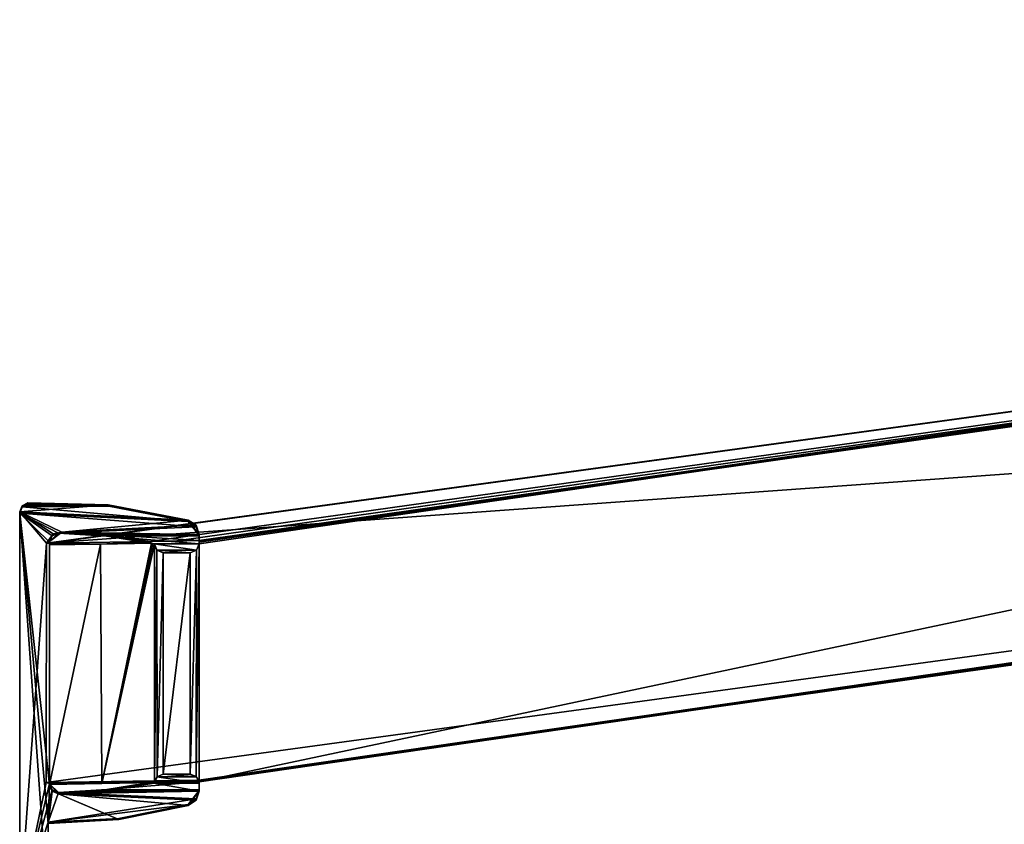
# Model space of a CAD drawing. Units: millimetres. Extents: x -10 to 878, y -878 to 10.
# Drawn here: x 330 to 363, y -833 to -806 of the extents above; entities that cross this region are included whole.
import ezdxf

# ---------------------------------------------------------------- set-up
doc = ezdxf.new("R2010")
doc.units = ezdxf.units.MM
doc.header["$LTSCALE"] = 101.851852
for name, color, linetype in [('1', 7, 'CONTINUOUS'), ('10', 7, 'CONTINUOUS'), ('11', 7, 'CONTINUOUS'), ('12', 7, 'CONTINUOUS'), ('15', 7, 'CONTINUOUS'), ('16', 7, 'CONTINUOUS'), ('17', 7, 'CONTINUOUS'), ('18', 7, 'CONTINUOUS'), ('19', 7, 'CONTINUOUS'), ('2', 7, 'CONTINUOUS'), ('20', 7, 'CONTINUOUS'), ('21', 7, 'CONTINUOUS'), ('22', 7, 'CONTINUOUS'), ('23', 7, 'CONTINUOUS'), ('24', 7, 'CONTINUOUS'), ('3', 7, 'CONTINUOUS'), ('4', 7, 'CONTINUOUS'), ('49', 7, 'CONTINUOUS'), ('5', 7, 'CONTINUOUS'), ('50', 7, 'CONTINUOUS'), ('51', 7, 'CONTINUOUS'), ('52', 7, 'CONTINUOUS'), ('53', 7, 'CONTINUOUS'), ('6', 7, 'CONTINUOUS'), ('7', 7, 'CONTINUOUS'), ('8', 7, 'CONTINUOUS'), ('9', 7, 'CONTINUOUS')]:
    doc.layers.add(name, color=color, linetype=linetype)

msp = doc.modelspace()

# ---------------------------------------------------------------- linework, layer by layer
at = {"layer": '1', "color": 9, "linetype": 'Continuous', "true_color": 0xabd4cd}
for points in [[(331.341, -822.903, 10.047), (332.949, -822.996, 10.047), (331.397, -822.884, 1002.185), (331.341, -822.903, 10.047)], [(331.452, -822.864, 1993.047), (331.397, -822.884, 1002.185), (332.949, -822.996, 10.047), (331.452, -822.864, 1993.047)], [(331.452, -822.864, 1993.047), (332.949, -822.996, 10.047), (332.867, -822.944, 1993.047), (331.452, -822.864, 1993.047)], [(332.867, -822.944, 1993.047), (332.949, -822.996, 10.047), (334.389, -823.179, 1993.047), (332.867, -822.944, 1993.047)], [(332.949, -822.996, 10.047), (334.539, -823.255, 10.047), (334.443, -823.234, 11.324), (332.949, -822.996, 10.047)], [(334.443, -823.234, 11.324), (334.416, -823.207, 1003.253), (332.949, -822.996, 10.047), (334.443, -823.234, 11.324)], [(334.389, -823.179, 1993.047), (332.949, -822.996, 10.047), (334.416, -823.207, 1003.253), (334.389, -823.179, 1993.047)], [(334.443, -823.234, 11.324), (334.539, -823.255, 10.047), (334.491, -823.244, 11.324), (334.443, -823.234, 11.324)], [(334.539, -823.255, 10.047), (334.543, -823.255, 11.324), (334.491, -823.244, 11.324), (334.539, -823.255, 10.047)]]:
    msp.add_3dface(points, dxfattribs=at)
at = {"layer": '10', "color": 9, "linetype": 'Continuous', "true_color": 0xabd4cd}
for points in [[(335.942, -831.776, 1993.047), (335.673, -831.961, 1993.047), (336.039, -831.501, 1002.524), (335.942, -831.776, 1993.047)], [(335.937, -831.825, 10.047), (336.039, -831.501, 1002.524), (335.673, -832.004, 10.047), (335.937, -831.825, 10.047)], [(335.673, -831.961, 1993.047), (335.673, -831.983, 1002.524), (336.039, -831.501, 1002.524), (335.673, -831.961, 1993.047)], [(335.673, -832.004, 10.047), (336.039, -831.501, 1002.524), (335.673, -831.983, 1002.524), (335.673, -832.004, 10.047)], [(336.039, -831.522, 10.047), (336.039, -831.501, 1002.524), (335.937, -831.825, 10.047), (336.039, -831.522, 10.047)], [(336.039, -831.479, 1993.047), (335.942, -831.776, 1993.047), (336.039, -831.501, 1002.524), (336.039, -831.479, 1993.047)]]:
    msp.add_3dface(points, dxfattribs=at)
at = {"layer": '11', "color": 9, "linetype": 'Continuous', "true_color": 0xabd4cd}
for points in [[(335.673, -831.961, 1993.047), (333.355, -832.429, 1993.047), (335.673, -831.983, 1002.524), (335.673, -831.961, 1993.047)], [(335.673, -832.004, 10.047), (335.673, -831.983, 1002.524), (333.355, -832.429, 1993.047), (335.673, -832.004, 10.047)], [(333.355, -832.472, 10.047), (335.673, -832.004, 10.047), (333.355, -832.429, 1993.047), (333.355, -832.472, 10.047)], [(330.993, -832.604, 10.047), (333.355, -832.472, 10.047), (330.994, -832.561, 1993.047), (330.993, -832.604, 10.047)], [(330.994, -832.561, 1993.047), (333.355, -832.472, 10.047), (333.355, -832.429, 1993.047), (330.994, -832.561, 1993.047)]]:
    msp.add_3dface(points, dxfattribs=at)
at = {"layer": '12', "color": 9, "linetype": 'Continuous', "true_color": 0xabd4cd}
for points in [[(330.993, -832.604, 10.047), (330.994, -832.561, 1993.047), (330.993, -835.508, 10.047), (330.993, -832.604, 10.047)], [(330.993, -835.508, 10.047), (330.994, -832.561, 1993.047), (330.993, -835.465, 1993.047), (330.993, -835.508, 10.047)]]:
    msp.add_3dface(points, dxfattribs=at)
at = {"layer": '15', "color": 9, "linetype": 'Continuous', "true_color": 0xabd4cd}
for points in [[(330.039, -822.229, 10.047), (330.039, -835.465, 1993.047), (330.039, -822.186, 1993.047), (330.039, -822.229, 10.047)], [(330.039, -835.508, 10.047), (330.039, -835.465, 1993.047), (330.039, -822.229, 10.047), (330.039, -835.508, 10.047)]]:
    msp.add_3dface(points, dxfattribs=at)
at = {"layer": '16', "color": 9, "linetype": 'Continuous', "true_color": 0xabd4cd}
for points in [[(330.039, -822.229, 10.047), (330.039, -822.186, 1993.047), (330.118, -821.984, 1993.047), (330.039, -822.229, 10.047)], [(330.122, -822.023, 10.047), (330.039, -822.229, 10.047), (330.118, -821.984, 1993.047), (330.122, -822.023, 10.047)], [(330.314, -821.889, 1993.047), (330.122, -822.023, 10.047), (330.118, -821.984, 1993.047), (330.314, -821.889, 1993.047)], [(330.322, -821.929, 10.047), (330.122, -822.023, 10.047), (330.314, -821.889, 1993.047), (330.322, -821.929, 10.047)]]:
    msp.add_3dface(points, dxfattribs=at)
at = {"layer": '17', "color": 9, "linetype": 'Continuous', "true_color": 0xabd4cd}
for points in [[(330.322, -821.929, 10.047), (330.314, -821.889, 1993.047), (332.994, -821.952, 1993.047), (330.322, -821.929, 10.047)], [(333.021, -821.998, 10.047), (330.322, -821.929, 10.047), (332.994, -821.952, 1993.047), (333.021, -821.998, 10.047)], [(335.673, -822.462, 1993.047), (333.021, -821.998, 10.047), (332.994, -821.952, 1993.047), (335.673, -822.462, 1993.047)], [(335.673, -822.462, 1993.047), (335.673, -822.483, 1002.185), (333.021, -821.998, 10.047), (335.673, -822.462, 1993.047)], [(335.673, -822.505, 10.047), (333.021, -821.998, 10.047), (335.673, -822.483, 1002.185), (335.673, -822.505, 10.047)]]:
    msp.add_3dface(points, dxfattribs=at)
at = {"layer": '18', "color": 9, "linetype": 'Continuous', "true_color": 0xabd4cd}
for points in [[(335.933, -822.635, 1993.047), (336.039, -822.965, 1002.185), (335.673, -822.462, 1993.047), (335.933, -822.635, 1993.047)], [(335.673, -822.462, 1993.047), (336.039, -822.965, 1002.185), (335.673, -822.483, 1002.185), (335.673, -822.462, 1993.047)], [(335.673, -822.505, 10.047), (335.673, -822.483, 1002.185), (336.039, -822.965, 1002.185), (335.673, -822.505, 10.047)], [(335.937, -822.684, 10.047), (335.673, -822.505, 10.047), (336.039, -822.965, 1002.185), (335.937, -822.684, 10.047)], [(336.039, -822.944, 1993.047), (336.039, -822.965, 1002.185), (335.933, -822.635, 1993.047), (336.039, -822.944, 1993.047)], [(336.039, -822.987, 10.047), (335.937, -822.684, 10.047), (336.039, -822.965, 1002.185), (336.039, -822.987, 10.047)]]:
    msp.add_3dface(points, dxfattribs=at)
at = {"layer": '19', "color": 9, "linetype": 'Continuous', "true_color": 0xabd4cd}
for points in [[(336.039, -823.174, 1002.185), (336.039, -822.944, 1993.047), (336.039, -823.146, 1993.047), (336.039, -823.174, 1002.185)], [(336.039, -822.944, 1993.047), (336.039, -823.174, 1002.185), (336.039, -822.965, 1002.185), (336.039, -822.944, 1993.047)], [(336.039, -822.987, 10.047), (336.039, -822.965, 1002.185), (336.039, -823.174, 1002.185), (336.039, -822.987, 10.047)], [(336.039, -822.987, 10.047), (336.039, -823.202, 11.324), (336.039, -823.255, 10.047), (336.039, -822.987, 10.047)], [(336.039, -823.202, 11.324), (336.039, -822.987, 10.047), (336.039, -823.174, 1002.185), (336.039, -823.202, 11.324)], [(336.039, -823.202, 11.324), (336.039, -823.255, 11.324), (336.039, -823.255, 10.047), (336.039, -823.202, 11.324)]]:
    msp.add_3dface(points, dxfattribs=at)
at = {"layer": '2', "color": 9, "linetype": 'Continuous', "true_color": 0xabd4cd}
for points in [[(331.156, -822.92, 1993.047), (331.039, -823.181, 1002.185), (331.452, -822.864, 1993.047), (331.156, -822.92, 1993.047)], [(331.452, -822.864, 1993.047), (331.039, -823.181, 1002.185), (331.397, -822.884, 1002.185), (331.452, -822.864, 1993.047)], [(331.341, -822.903, 10.047), (331.397, -822.884, 1002.185), (331.039, -823.181, 1002.185), (331.341, -822.903, 10.047)], [(331.128, -822.991, 10.047), (331.341, -822.903, 10.047), (331.039, -823.181, 1002.185), (331.128, -822.991, 10.047)], [(331.039, -823.16, 1993.047), (331.039, -823.181, 1002.185), (331.156, -822.92, 1993.047), (331.039, -823.16, 1993.047)], [(331.039, -823.203, 10.047), (331.128, -822.991, 10.047), (331.039, -823.181, 1002.185), (331.039, -823.203, 10.047)]]:
    msp.add_3dface(points, dxfattribs=at)
at = {"layer": '20', "color": 9, "linetype": 'Continuous', "true_color": 0xabd4cd}
for points in [[(335.951, -823.467, 11.324), (335.739, -823.555, 11.324), (335.951, -823.466, 10.047), (335.951, -823.467, 11.324)], [(335.951, -823.466, 10.047), (335.739, -823.555, 11.324), (335.739, -823.555, 10.047), (335.951, -823.466, 10.047)], [(336.039, -823.255, 10.047), (336.039, -823.255, 11.324), (335.951, -823.467, 11.324), (336.039, -823.255, 10.047)], [(336.039, -823.255, 10.047), (335.951, -823.467, 11.324), (335.951, -823.466, 10.047), (336.039, -823.255, 10.047)]]:
    msp.add_3dface(points, dxfattribs=at)
at = {"layer": '21', "color": 9, "linetype": 'Continuous', "true_color": 0xabd4cd}
for points in [[(335.739, -823.555, 10.047), (335.739, -823.555, 11.324), (334.839, -823.555, 10.047), (335.739, -823.555, 10.047)], [(335.739, -823.555, 11.324), (334.839, -823.555, 11.324), (334.839, -823.555, 10.685), (335.739, -823.555, 11.324)], [(334.839, -823.555, 10.047), (335.739, -823.555, 11.324), (334.839, -823.555, 10.685), (334.839, -823.555, 10.047)]]:
    msp.add_3dface(points, dxfattribs=at)
at = {"layer": '22', "color": 9, "linetype": 'Continuous', "true_color": 0xabd4cd}
for points in [[(334.543, -823.255, 11.324), (334.539, -823.255, 10.047), (334.628, -823.466, 10.047), (334.543, -823.255, 11.324)], [(334.627, -823.467, 11.324), (334.543, -823.255, 11.324), (334.628, -823.466, 10.047), (334.627, -823.467, 11.324)], [(334.839, -823.555, 10.047), (334.627, -823.467, 11.324), (334.628, -823.466, 10.047), (334.839, -823.555, 10.047)], [(334.839, -823.555, 10.685), (334.839, -823.555, 11.324), (334.627, -823.467, 11.324), (334.839, -823.555, 10.685)], [(334.839, -823.555, 10.047), (334.839, -823.555, 10.685), (334.627, -823.467, 11.324), (334.839, -823.555, 10.047)]]:
    msp.add_3dface(points, dxfattribs=at)
at = {"layer": '23', "color": 9, "linetype": 'Continuous', "true_color": 0xabd4cd}
for points in [[(330.118, -821.984, 1993.047), (330.039, -822.186, 1993.047), (332.994, -821.952, 1993.047), (330.118, -821.984, 1993.047)], [(330.039, -822.186, 1993.047), (335.673, -822.462, 1993.047), (332.994, -821.952, 1993.047), (330.039, -822.186, 1993.047)], [(331.156, -822.92, 1993.047), (331.452, -822.864, 1993.047), (330.039, -822.186, 1993.047), (331.156, -822.92, 1993.047)], [(330.039, -822.186, 1993.047), (331.452, -822.864, 1993.047), (335.673, -822.462, 1993.047), (330.039, -822.186, 1993.047)], [(331.156, -822.92, 1993.047), (330.039, -822.186, 1993.047), (330.93, -823.231, 1993.047), (331.156, -822.92, 1993.047)], [(330.039, -822.186, 1993.047), (330.039, -835.465, 1993.047), (330.93, -823.231, 1993.047), (330.039, -822.186, 1993.047)], [(330.314, -821.889, 1993.047), (330.118, -821.984, 1993.047), (332.994, -821.952, 1993.047), (330.314, -821.889, 1993.047)], [(335.673, -822.462, 1993.047), (331.452, -822.864, 1993.047), (335.933, -822.635, 1993.047), (335.673, -822.462, 1993.047)], [(331.452, -822.864, 1993.047), (336.039, -822.944, 1993.047), (335.933, -822.635, 1993.047), (331.452, -822.864, 1993.047)], [(331.039, -823.16, 1993.047), (331.156, -822.92, 1993.047), (330.93, -823.231, 1993.047), (331.039, -823.16, 1993.047)], [(330.93, -823.231, 1993.047), (330.985, -823.231, 1993.047), (331.039, -823.16, 1993.047), (330.93, -823.231, 1993.047)], [(331.039, -823.23, 1993.047), (331.039, -823.16, 1993.047), (330.985, -823.231, 1993.047), (331.039, -823.23, 1993.047)], [(331.452, -822.864, 1993.047), (332.867, -822.944, 1993.047), (336.039, -822.944, 1993.047), (331.452, -822.864, 1993.047)], [(332.867, -822.944, 1993.047), (334.389, -823.179, 1993.047), (336.039, -823.146, 1993.047), (332.867, -822.944, 1993.047)], [(336.039, -822.944, 1993.047), (332.867, -822.944, 1993.047), (336.039, -823.146, 1993.047), (336.039, -822.944, 1993.047)], [(336.039, -823.146, 1993.047), (334.389, -823.179, 1993.047), (335.214, -823.164, 1993.047), (336.039, -823.146, 1993.047)], [(330.039, -835.465, 1993.047), (330.926, -831.232, 1993.047), (330.93, -823.231, 1993.047), (330.039, -835.465, 1993.047)], [(330.039, -835.465, 1993.047), (331.039, -831.262, 1993.047), (330.926, -831.232, 1993.047), (330.039, -835.465, 1993.047)], [(331.123, -831.471, 1993.047), (331.039, -831.262, 1993.047), (330.039, -835.465, 1993.047), (331.123, -831.471, 1993.047)], [(330.926, -831.232, 1993.047), (331.039, -831.262, 1993.047), (330.982, -831.231, 1993.047), (330.926, -831.232, 1993.047)], [(331.039, -831.262, 1993.047), (331.039, -831.231, 1993.047), (330.982, -831.231, 1993.047), (331.039, -831.262, 1993.047)], [(334.539, -831.211, 1993.047), (332.949, -831.47, 1993.047), (336.039, -831.211, 1993.047), (334.539, -831.211, 1993.047)], [(336.039, -831.211, 1993.047), (332.949, -831.47, 1993.047), (336.039, -831.479, 1993.047), (336.039, -831.211, 1993.047)], [(334.541, -831.178, 1993.047), (334.539, -831.211, 1993.047), (336.039, -831.211, 1993.047), (334.541, -831.178, 1993.047)], [(334.541, -831.178, 1993.047), (336.039, -831.211, 1993.047), (335.287, -831.164, 1993.047), (334.541, -831.178, 1993.047)], [(336.039, -831.211, 1993.047), (336.032, -831.148, 1993.047), (335.287, -831.164, 1993.047), (336.039, -831.211, 1993.047)], [(330.994, -832.561, 1993.047), (331.123, -831.471, 1993.047), (330.039, -835.465, 1993.047), (330.994, -832.561, 1993.047)], [(331.341, -831.562, 1993.047), (331.123, -831.471, 1993.047), (330.994, -832.561, 1993.047), (331.341, -831.562, 1993.047)], [(335.942, -831.776, 1993.047), (331.341, -831.562, 1993.047), (330.994, -832.561, 1993.047), (335.942, -831.776, 1993.047)], [(332.949, -831.47, 1993.047), (331.341, -831.562, 1993.047), (336.039, -831.479, 1993.047), (332.949, -831.47, 1993.047)], [(336.039, -831.479, 1993.047), (331.341, -831.562, 1993.047), (335.942, -831.776, 1993.047), (336.039, -831.479, 1993.047)], [(335.673, -831.961, 1993.047), (335.942, -831.776, 1993.047), (330.994, -832.561, 1993.047), (335.673, -831.961, 1993.047)], [(335.673, -831.961, 1993.047), (330.994, -832.561, 1993.047), (333.355, -832.429, 1993.047), (335.673, -831.961, 1993.047)], [(330.993, -835.465, 1993.047), (330.994, -832.561, 1993.047), (330.039, -835.465, 1993.047), (330.993, -835.465, 1993.047)]]:
    msp.add_3dface(points, dxfattribs=at)
at = {"layer": '24', "color": 9, "linetype": 'Continuous', "true_color": 0xabd4cd}
for points in [[(330.039, -822.229, 10.047), (330.122, -822.023, 10.047), (335.673, -822.505, 10.047), (330.039, -822.229, 10.047)], [(330.122, -822.023, 10.047), (330.322, -821.929, 10.047), (333.021, -821.998, 10.047), (330.122, -822.023, 10.047)], [(330.122, -822.023, 10.047), (333.021, -821.998, 10.047), (335.673, -822.505, 10.047), (330.122, -822.023, 10.047)], [(331.341, -822.903, 10.047), (331.128, -822.991, 10.047), (330.039, -822.229, 10.047), (331.341, -822.903, 10.047)], [(331.341, -822.903, 10.047), (330.039, -822.229, 10.047), (335.937, -822.684, 10.047), (331.341, -822.903, 10.047)], [(331.128, -822.991, 10.047), (331.039, -823.203, 10.047), (330.039, -822.229, 10.047), (331.128, -822.991, 10.047)], [(331.039, -823.203, 10.047), (331.039, -831.306, 10.047), (330.039, -822.229, 10.047), (331.039, -823.203, 10.047)], [(331.039, -831.306, 10.047), (330.993, -832.604, 10.047), (330.039, -822.229, 10.047), (331.039, -831.306, 10.047)], [(330.993, -832.604, 10.047), (330.993, -835.508, 10.047), (330.039, -822.229, 10.047), (330.993, -832.604, 10.047)], [(330.993, -835.508, 10.047), (330.039, -835.508, 10.047), (330.039, -822.229, 10.047), (330.993, -835.508, 10.047)], [(330.039, -822.229, 10.047), (335.673, -822.505, 10.047), (335.937, -822.684, 10.047), (330.039, -822.229, 10.047)], [(331.341, -822.903, 10.047), (335.937, -822.684, 10.047), (336.039, -822.987, 10.047), (331.341, -822.903, 10.047)], [(332.949, -822.996, 10.047), (331.341, -822.903, 10.047), (336.039, -822.987, 10.047), (332.949, -822.996, 10.047)], [(332.949, -822.996, 10.047), (336.039, -822.987, 10.047), (336.039, -823.255, 10.047), (332.949, -822.996, 10.047)], [(334.539, -823.255, 10.047), (332.949, -822.996, 10.047), (336.039, -823.255, 10.047), (334.539, -823.255, 10.047)], [(334.539, -823.255, 10.047), (336.039, -823.255, 10.047), (335.951, -823.466, 10.047), (334.539, -823.255, 10.047)], [(334.539, -823.255, 10.047), (335.951, -823.466, 10.047), (334.628, -823.466, 10.047), (334.539, -823.255, 10.047)], [(335.951, -823.466, 10.047), (335.739, -823.555, 10.047), (334.628, -823.466, 10.047), (335.951, -823.466, 10.047)], [(335.739, -823.555, 10.047), (334.839, -823.555, 10.047), (334.628, -823.466, 10.047), (335.739, -823.555, 10.047)], [(334.539, -831.255, 10.047), (334.627, -831.043, 10.047), (336.039, -831.255, 10.047), (334.539, -831.255, 10.047)], [(334.627, -831.043, 10.047), (334.839, -830.955, 10.047), (335.951, -831.043, 10.047), (334.627, -831.043, 10.047)], [(334.627, -831.043, 10.047), (335.951, -831.043, 10.047), (336.039, -831.255, 10.047), (334.627, -831.043, 10.047)], [(334.839, -830.955, 10.047), (335.739, -830.955, 10.047), (335.951, -831.043, 10.047), (334.839, -830.955, 10.047)], [(331.039, -831.306, 10.047), (331.128, -831.518, 10.047), (330.993, -832.604, 10.047), (331.039, -831.306, 10.047)], [(332.949, -831.513, 10.047), (334.539, -831.255, 10.047), (336.039, -831.522, 10.047), (332.949, -831.513, 10.047)], [(334.539, -831.255, 10.047), (336.039, -831.255, 10.047), (336.039, -831.522, 10.047), (334.539, -831.255, 10.047)], [(331.128, -831.518, 10.047), (333.355, -832.472, 10.047), (330.993, -832.604, 10.047), (331.128, -831.518, 10.047)], [(331.128, -831.518, 10.047), (331.341, -831.606, 10.047), (333.355, -832.472, 10.047), (331.128, -831.518, 10.047)], [(331.341, -831.606, 10.047), (332.949, -831.513, 10.047), (336.039, -831.522, 10.047), (331.341, -831.606, 10.047)], [(331.341, -831.606, 10.047), (336.039, -831.522, 10.047), (335.937, -831.825, 10.047), (331.341, -831.606, 10.047)], [(331.341, -831.606, 10.047), (335.937, -831.825, 10.047), (335.673, -832.004, 10.047), (331.341, -831.606, 10.047)], [(331.341, -831.606, 10.047), (335.673, -832.004, 10.047), (333.355, -832.472, 10.047), (331.341, -831.606, 10.047)]]:
    msp.add_3dface(points, dxfattribs=at)
at = {"layer": '3', "color": 9, "linetype": 'Continuous', "true_color": 0xabd4cd}
for points in [[(331.039, -823.258, 1002.185), (331.039, -823.16, 1993.047), (331.039, -823.23, 1993.047), (331.039, -823.258, 1002.185)], [(331.039, -823.16, 1993.047), (331.039, -823.258, 1002.185), (331.039, -823.181, 1002.185), (331.039, -823.16, 1993.047)], [(331.039, -823.203, 10.047), (331.039, -823.181, 1002.185), (331.039, -823.258, 1002.185), (331.039, -823.203, 10.047)], [(331.039, -823.203, 10.047), (331.039, -823.285, 11.324), (331.039, -831.306, 10.047), (331.039, -823.203, 10.047)], [(331.039, -823.285, 11.324), (331.039, -823.203, 10.047), (331.039, -823.258, 1002.185), (331.039, -823.285, 11.324)], [(331.039, -823.285, 11.324), (331.039, -831.296, 11.324), (331.039, -831.306, 10.047), (331.039, -823.285, 11.324)], [(331.039, -831.231, 1993.047), (331.039, -831.262, 1993.047), (331.039, -831.258, 1002.186), (331.039, -831.231, 1993.047)], [(331.039, -831.262, 1993.047), (331.039, -831.279, 1002.186), (331.039, -831.258, 1002.186), (331.039, -831.262, 1993.047)], [(331.039, -831.296, 11.324), (331.039, -831.258, 1002.186), (331.039, -831.279, 1002.186), (331.039, -831.296, 11.324)]]:
    msp.add_3dface(points, dxfattribs=at)
at = {"layer": '4', "color": 9, "linetype": 'Continuous', "true_color": 0xabd4cd}
for points in [[(331.039, -831.262, 1993.047), (331.123, -831.471, 1993.047), (331.039, -831.279, 1002.186), (331.039, -831.262, 1993.047)], [(331.039, -831.296, 11.324), (331.039, -831.279, 1002.186), (331.039, -831.306, 10.047), (331.039, -831.296, 11.324)], [(331.123, -831.471, 1993.047), (331.341, -831.562, 1993.047), (331.039, -831.279, 1002.186), (331.123, -831.471, 1993.047)], [(331.039, -831.306, 10.047), (331.039, -831.279, 1002.186), (331.128, -831.518, 10.047), (331.039, -831.306, 10.047)], [(331.128, -831.518, 10.047), (331.039, -831.279, 1002.186), (331.341, -831.606, 10.047), (331.128, -831.518, 10.047)], [(331.341, -831.562, 1993.047), (331.341, -831.584, 1002.186), (331.039, -831.279, 1002.186), (331.341, -831.562, 1993.047)], [(331.341, -831.606, 10.047), (331.039, -831.279, 1002.186), (331.341, -831.584, 1002.186), (331.341, -831.606, 10.047)]]:
    msp.add_3dface(points, dxfattribs=at)
at = {"layer": '49', "color": 9, "linetype": 'Continuous', "true_color": 0xabd4cd}
for points in [[(336.035, -831.204, 11.324), (336.039, -823.255, 11.324), (456.366, -805.737, 11.327), (336.035, -831.204, 11.324)], [(458.425, -813.468, 11.327), (336.035, -831.204, 11.324), (456.366, -805.737, 11.327), (458.425, -813.468, 11.327)], [(336.039, -823.255, 11.324), (336.039, -823.202, 11.324), (456.366, -805.737, 11.327), (336.039, -823.255, 11.324)], [(331.039, -831.296, 11.324), (331.039, -823.285, 11.324), (332.741, -823.262, 11.324), (331.039, -831.296, 11.324)], [(331.039, -831.296, 11.324), (332.741, -823.262, 11.324), (332.79, -831.263, 11.324), (331.039, -831.296, 11.324)], [(332.741, -823.262, 11.324), (334.443, -823.234, 11.324), (332.79, -831.263, 11.324), (332.741, -823.262, 11.324)], [(334.443, -823.234, 11.324), (334.491, -823.244, 11.324), (332.79, -831.263, 11.324), (334.443, -823.234, 11.324)], [(334.491, -823.244, 11.324), (334.543, -823.255, 11.324), (332.79, -831.263, 11.324), (334.491, -823.244, 11.324)], [(334.543, -823.255, 11.324), (334.54, -831.233, 11.324), (332.79, -831.263, 11.324), (334.543, -823.255, 11.324)], [(334.54, -831.233, 11.324), (334.543, -823.255, 11.324), (334.627, -823.467, 11.324), (334.54, -831.233, 11.324)], [(334.63, -831.039, 11.324), (334.54, -831.233, 11.324), (334.627, -823.467, 11.324), (334.63, -831.039, 11.324)], [(334.839, -823.555, 11.324), (334.63, -831.039, 11.324), (334.627, -823.467, 11.324), (334.839, -823.555, 11.324)], [(335.933, -831.025, 11.324), (335.739, -830.955, 11.324), (335.951, -823.467, 11.324), (335.933, -831.025, 11.324)], [(335.739, -830.955, 11.324), (335.739, -823.555, 11.324), (335.951, -823.467, 11.324), (335.739, -830.955, 11.324)], [(336.035, -831.204, 11.324), (335.933, -831.025, 11.324), (336.039, -823.255, 11.324), (336.035, -831.204, 11.324)], [(336.039, -823.255, 11.324), (335.933, -831.025, 11.324), (335.951, -823.467, 11.324), (336.039, -823.255, 11.324)], [(334.839, -830.955, 11.324), (334.63, -831.039, 11.324), (334.839, -823.555, 11.324), (334.839, -830.955, 11.324)], [(335.739, -830.955, 11.324), (334.839, -830.955, 11.324), (335.739, -823.555, 11.324), (335.739, -830.955, 11.324)], [(335.739, -823.555, 11.324), (334.839, -830.955, 11.324), (334.839, -823.555, 11.324), (335.739, -823.555, 11.324)]]:
    msp.add_3dface(points, dxfattribs=at)
at = {"layer": '5', "color": 9, "linetype": 'Continuous', "true_color": 0xabd4cd}
for points in [[(334.539, -831.211, 1993.047), (334.539, -831.222, 1002.399), (332.949, -831.513, 10.047), (334.539, -831.211, 1993.047)], [(334.539, -831.211, 1993.047), (332.949, -831.513, 10.047), (332.949, -831.47, 1993.047), (334.539, -831.211, 1993.047)], [(334.54, -831.233, 11.324), (332.949, -831.513, 10.047), (334.539, -831.222, 1002.399), (334.54, -831.233, 11.324)], [(334.539, -831.255, 10.047), (332.949, -831.513, 10.047), (334.54, -831.233, 11.324), (334.539, -831.255, 10.047)], [(331.341, -831.606, 10.047), (331.341, -831.584, 1002.186), (332.949, -831.47, 1993.047), (331.341, -831.606, 10.047)], [(332.949, -831.513, 10.047), (331.341, -831.606, 10.047), (332.949, -831.47, 1993.047), (332.949, -831.513, 10.047)], [(331.341, -831.562, 1993.047), (332.949, -831.47, 1993.047), (331.341, -831.584, 1002.186), (331.341, -831.562, 1993.047)]]:
    msp.add_3dface(points, dxfattribs=at)
at = {"layer": '50', "color": 9, "linetype": 'Continuous', "true_color": 0xabd4cd}
for points in [[(330.93, -823.231, 1993.324), (455.119, -814.29, 1993.327), (453.059, -806.559, 1993.327), (330.93, -823.231, 1993.324)], [(330.926, -831.232, 1993.324), (455.119, -814.29, 1993.327), (330.93, -823.231, 1993.324), (330.926, -831.232, 1993.324)]]:
    msp.add_3dface(points, dxfattribs=at)
at = {"layer": '51', "linetype": 'Continuous'}
for points in [[(336.032, -831.148, 1993.047), (336.034, -831.176, 1002.524), (458.425, -813.468, 11.327), (336.032, -831.148, 1993.047)], [(336.032, -831.148, 1993.047), (458.425, -813.468, 11.327), (455.119, -814.29, 1993.327), (336.032, -831.148, 1993.047)], [(336.034, -831.176, 1002.524), (336.035, -831.204, 11.324), (458.425, -813.468, 11.327), (336.034, -831.176, 1002.524)], [(336.032, -831.148, 1993.047), (455.119, -814.29, 1993.327), (330.926, -831.232, 1993.324), (336.032, -831.148, 1993.047)], [(335.287, -831.164, 1993.047), (336.032, -831.148, 1993.047), (330.926, -831.232, 1993.324), (335.287, -831.164, 1993.047)], [(334.541, -831.178, 1993.047), (335.287, -831.164, 1993.047), (330.926, -831.232, 1993.324), (334.541, -831.178, 1993.047)], [(331.039, -831.231, 1993.047), (334.541, -831.178, 1993.047), (330.926, -831.232, 1993.324), (331.039, -831.231, 1993.047)], [(330.982, -831.231, 1993.047), (331.039, -831.231, 1993.047), (330.926, -831.232, 1993.324), (330.982, -831.231, 1993.047)], [(330.926, -831.232, 1993.047), (330.982, -831.231, 1993.047), (330.926, -831.232, 1993.324), (330.926, -831.232, 1993.047)], [(331.039, -831.231, 1993.047), (334.54, -831.206, 1002.399), (334.541, -831.178, 1993.047), (331.039, -831.231, 1993.047)], [(331.039, -831.231, 1993.047), (334.54, -831.233, 11.324), (334.54, -831.206, 1002.399), (331.039, -831.231, 1993.047)], [(331.039, -831.231, 1993.047), (331.039, -831.258, 1002.186), (332.79, -831.263, 11.324), (331.039, -831.231, 1993.047)], [(334.54, -831.233, 11.324), (331.039, -831.231, 1993.047), (332.79, -831.263, 11.324), (334.54, -831.233, 11.324)], [(331.039, -831.258, 1002.186), (331.039, -831.296, 11.324), (332.79, -831.263, 11.324), (331.039, -831.258, 1002.186)]]:
    msp.add_3dface(points, dxfattribs=at)
at = {"layer": '52', "linetype": 'Continuous'}
for points in [[(456.366, -805.737, 11.327), (336.039, -823.202, 11.324), (453.059, -806.559, 1993.327), (456.366, -805.737, 11.327)], [(330.985, -823.231, 1993.047), (330.93, -823.231, 1993.047), (453.059, -806.559, 1993.327), (330.985, -823.231, 1993.047)], [(330.93, -823.231, 1993.047), (330.93, -823.231, 1993.324), (453.059, -806.559, 1993.327), (330.93, -823.231, 1993.047)], [(331.039, -823.23, 1993.047), (330.985, -823.231, 1993.047), (453.059, -806.559, 1993.327), (331.039, -823.23, 1993.047)], [(334.389, -823.179, 1993.047), (331.039, -823.23, 1993.047), (453.059, -806.559, 1993.327), (334.389, -823.179, 1993.047)], [(335.214, -823.164, 1993.047), (334.389, -823.179, 1993.047), (453.059, -806.559, 1993.327), (335.214, -823.164, 1993.047)], [(336.039, -823.146, 1993.047), (335.214, -823.164, 1993.047), (453.059, -806.559, 1993.327), (336.039, -823.146, 1993.047)], [(336.039, -823.146, 1993.047), (453.059, -806.559, 1993.327), (336.039, -823.174, 1002.185), (336.039, -823.146, 1993.047)], [(336.039, -823.202, 11.324), (336.039, -823.174, 1002.185), (453.059, -806.559, 1993.327), (336.039, -823.202, 11.324)], [(331.039, -823.23, 1993.047), (334.389, -823.179, 1993.047), (332.741, -823.262, 11.324), (331.039, -823.23, 1993.047)], [(334.389, -823.179, 1993.047), (334.416, -823.207, 1003.253), (332.741, -823.262, 11.324), (334.389, -823.179, 1993.047)], [(331.039, -823.258, 1002.185), (331.039, -823.23, 1993.047), (332.741, -823.262, 11.324), (331.039, -823.258, 1002.185)], [(331.039, -823.285, 11.324), (331.039, -823.258, 1002.185), (332.741, -823.262, 11.324), (331.039, -823.285, 11.324)], [(334.416, -823.207, 1003.253), (334.443, -823.234, 11.324), (332.741, -823.262, 11.324), (334.416, -823.207, 1003.253)]]:
    msp.add_3dface(points, dxfattribs=at)
at = {"layer": '53', "linetype": 'Continuous'}
for points in [[(330.93, -823.231, 1993.047), (330.926, -831.232, 1993.047), (330.93, -823.231, 1993.324), (330.93, -823.231, 1993.047)], [(330.926, -831.232, 1993.047), (330.926, -831.232, 1993.324), (330.93, -823.231, 1993.324), (330.926, -831.232, 1993.047)]]:
    msp.add_3dface(points, dxfattribs=at)
at = {"layer": '6', "color": 9, "linetype": 'Continuous', "true_color": 0xabd4cd}
for points in [[(334.539, -831.255, 10.047), (334.54, -831.233, 11.324), (334.63, -831.039, 11.324), (334.539, -831.255, 10.047)], [(334.539, -831.255, 10.047), (334.63, -831.039, 11.324), (334.627, -831.043, 10.047), (334.539, -831.255, 10.047)], [(334.63, -831.039, 11.324), (334.839, -830.955, 11.324), (334.627, -831.043, 10.047), (334.63, -831.039, 11.324)], [(334.627, -831.043, 10.047), (334.839, -830.955, 11.324), (334.839, -830.955, 10.047), (334.627, -831.043, 10.047)], [(334.541, -831.178, 1993.047), (334.54, -831.206, 1002.399), (334.539, -831.211, 1993.047), (334.541, -831.178, 1993.047)], [(334.54, -831.233, 11.324), (334.539, -831.222, 1002.399), (334.54, -831.206, 1002.399), (334.54, -831.233, 11.324)], [(334.539, -831.211, 1993.047), (334.54, -831.206, 1002.399), (334.539, -831.222, 1002.399), (334.539, -831.211, 1993.047)]]:
    msp.add_3dface(points, dxfattribs=at)
at = {"layer": '7', "color": 9, "linetype": 'Continuous', "true_color": 0xabd4cd}
for points in [[(334.839, -830.955, 10.047), (334.839, -830.955, 11.324), (335.739, -830.955, 10.047), (334.839, -830.955, 10.047)], [(334.839, -830.955, 11.324), (335.739, -830.955, 11.324), (335.739, -830.955, 10.047), (334.839, -830.955, 11.324)]]:
    msp.add_3dface(points, dxfattribs=at)
at = {"layer": '8', "color": 9, "linetype": 'Continuous', "true_color": 0xabd4cd}
for points in [[(335.739, -830.955, 10.047), (335.739, -830.955, 11.324), (335.933, -831.025, 11.324), (335.739, -830.955, 10.047)], [(335.739, -830.955, 10.047), (335.933, -831.025, 11.324), (335.951, -831.043, 10.047), (335.739, -830.955, 10.047)], [(335.933, -831.025, 11.324), (336.035, -831.204, 11.324), (335.951, -831.043, 10.047), (335.933, -831.025, 11.324)], [(335.951, -831.043, 10.047), (336.035, -831.204, 11.324), (336.039, -831.255, 10.047), (335.951, -831.043, 10.047)], [(336.032, -831.148, 1993.047), (336.039, -831.211, 1993.047), (336.034, -831.176, 1002.524), (336.032, -831.148, 1993.047)], [(336.035, -831.204, 11.324), (336.034, -831.176, 1002.524), (336.039, -831.255, 10.047), (336.035, -831.204, 11.324)], [(336.039, -831.211, 1993.047), (336.039, -831.233, 1002.524), (336.034, -831.176, 1002.524), (336.039, -831.211, 1993.047)], [(336.039, -831.255, 10.047), (336.034, -831.176, 1002.524), (336.039, -831.233, 1002.524), (336.039, -831.255, 10.047)]]:
    msp.add_3dface(points, dxfattribs=at)
at = {"layer": '9', "color": 9, "linetype": 'Continuous', "true_color": 0xabd4cd}
for points in [[(336.039, -831.211, 1993.047), (336.039, -831.479, 1993.047), (336.039, -831.233, 1002.524), (336.039, -831.211, 1993.047)], [(336.039, -831.255, 10.047), (336.039, -831.233, 1002.524), (336.039, -831.522, 10.047), (336.039, -831.255, 10.047)], [(336.039, -831.479, 1993.047), (336.039, -831.501, 1002.524), (336.039, -831.233, 1002.524), (336.039, -831.479, 1993.047)], [(336.039, -831.522, 10.047), (336.039, -831.233, 1002.524), (336.039, -831.501, 1002.524), (336.039, -831.522, 10.047)]]:
    msp.add_3dface(points, dxfattribs=at)

doc.saveas('drawing.dxf')
